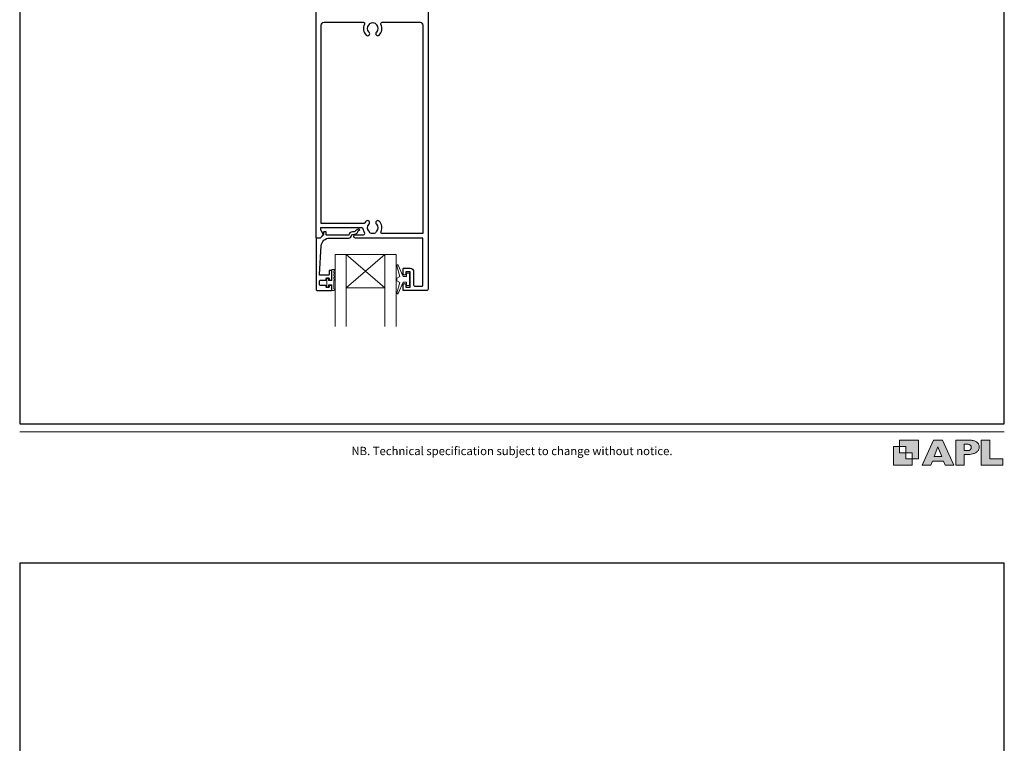
# Model space of a CAD drawing. Units: millimetres. Extents: x 23 to 1863, y -511 to 568.
# Drawn here: x 23 to 379, y -96 to 165 of the extents above; entities that cross this region are included whole.
import ezdxf

# ---------------------------------------------------------------- set-up
doc = ezdxf.new("R2010")
doc.units = ezdxf.units.MM
doc.header["$MEASUREMENT"] = 0
doc.layers.get('Defpoints').update_dxf_attribs({"color": 1})
doc.layers.add('APL Joinery', color=2, linetype='Continuous')
doc.styles.add('Arial-Regular', font='arial.ttf')

# ---------------------------------------------------------------- blocks, each defined once
blk = doc.blocks.new('foot')
at = {"layer": 'APL Joinery'}
h = blk.add_hatch(color=250, dxfattribs=at)
h.paths.add_polyline_path([(348.11, 6.56), (348.11, 13.32), (341.35, 13.32), (341.35, 11.07), (343.61, 11.07), (343.61, 8.81), (345.86, 8.81), (345.86, 6.56)])
h.paths.add_polyline_path([(345.86, 4.31), (339.1, 4.31), (339.1, 11.07), (341.35, 11.07), (341.35, 8.81), (343.61, 8.81), (343.61, 6.56), (345.86, 6.56)])
h = blk.add_hatch(color=250, dxfattribs=at)
h.paths.add_polyline_path([(349.46, 4.31), (352.6, 4.31), (353.18, 5.78), (357.22, 5.78), (357.8, 4.31), (360.95, 4.31), (356.85, 13.32), (353.55, 13.32)])
h.paths.add_polyline_path([(355.21, 10.9), (356.59, 7.39), (353.82, 7.39)], flags=16)
h.paths.add_polyline_path([(361.61, 4.31), (364.73, 4.31), (364.73, 8.16), (365.06, 8.16), (365.48, 8.15), (365.86, 8.17), (366.32, 8.18), (366.78, 8.22), (367.22, 8.3), (367.63, 8.37), (368.01, 8.47), (368.3, 8.58), (368.58, 8.68), (368.83, 8.81), (369.09, 8.96), (369.29, 9.09), (369.47, 9.26), (369.65, 9.44), (369.81, 9.66), (369.91, 9.83), (370.02, 10.07), (370.09, 10.31), (370.12, 10.5), (370.13, 10.64), (370.13, 10.76), (370.13, 10.95), (370.11, 11.21), (370.06, 11.45), (369.98, 11.66), (369.89, 11.87), (369.8, 12.06), (369.65, 12.26), (369.5, 12.42), (369.29, 12.6), (369.08, 12.76), (368.87, 12.88), (368.63, 12.99), (368.36, 13.09), (368.12, 13.16), (367.88, 13.22), (367.56, 13.28), (367.36, 13.31), (367.23, 13.32), (361.61, 13.32)])
h.paths.add_polyline_path([(364.73, 9.57), (364.73, 11.9), (366.08, 11.9, -1), (366.08, 9.57)], flags=16)
h.paths.add_polyline_path([(370.79, 4.31), (378.68, 4.31), (378.69, 6.55), (373.91, 6.55), (373.91, 13.32), (370.79, 13.32)])
at = {"layer": 'APL Joinery', "color": 7, "lineweight": 9}
for points in [[(23.19, 16.38), (379.17, 16.38)], [(367.23, 13.32), (361.61, 13.32), (361.61, 4.31), (364.73, 4.31), (364.73, 8.16), (365.06, 8.16), (365.48, 8.15), (365.86, 8.17), (366.32, 8.18), (366.78, 8.22), (367.22, 8.3), (367.63, 8.37), (368.01, 8.47), (368.3, 8.58), (368.58, 8.68), (368.83, 8.81), (369.09, 8.96), (369.29, 9.09), (369.47, 9.26), (369.65, 9.44), (369.81, 9.66), (369.91, 9.83), (370.02, 10.07), (370.09, 10.31), (370.12, 10.5), (370.13, 10.64), (370.13, 10.64), (370.13, 10.76), (370.13, 10.95), (370.11, 11.21), (370.06, 11.45), (369.98, 11.66), (369.89, 11.87), (369.8, 12.06), (369.65, 12.26), (369.5, 12.42), (369.29, 12.6), (369.08, 12.76), (368.87, 12.88), (368.63, 12.99), (368.36, 13.09), (368.12, 13.16), (367.88, 13.22), (367.56, 13.28), (367.36, 13.31), (367.23, 13.32), (367.13, 13.32)]]:
    blk.add_lwpolyline(points, dxfattribs=at)
for points in [[(345.86, 4.31), (339.1, 4.31), (339.1, 11.07), (341.35, 11.07), (341.35, 8.81), (343.61, 8.81), (343.61, 6.56), (345.86, 6.56)], [(348.11, 6.56), (348.11, 13.32), (341.35, 13.32), (341.35, 11.07), (343.61, 11.07), (343.61, 8.81), (345.86, 8.81), (345.86, 6.56)], [(357.22, 5.78), (357.8, 4.31), (360.95, 4.31), (356.85, 13.32), (353.55, 13.32), (349.46, 4.31), (352.6, 4.31), (353.18, 5.78)], [(353.82, 7.39), (355.21, 10.9), (356.59, 7.39)], [(373.91, 13.32), (370.79, 13.32), (370.79, 4.31), (378.68, 4.31), (378.69, 6.55), (373.91, 6.55)]]:
    blk.add_lwpolyline(points, close=True, dxfattribs=at)
blk.add_lwpolyline([(366.08, 11.9), (364.73, 11.9), (364.73, 9.57), (366.08, 9.57, 1)], format="xyb", close=True, dxfattribs=at)
at = {"layer": 'APL Joinery', "insert": (201.19, 7.94), "char_height": 3, "width": 356, "attachment_point": 8, "style": 'Arial-Regular'}
blk.add_mtext('{\\C7;NB. Technical specification subject to change without notice.}', dxfattribs=at)

msp = doc.modelspace()

# ---------------------------------------------------------------- linework, layer by layer
at = {"layer": 'APL Joinery', "color": 7, "lineweight": 20}
for p, q in [((137.25, 80.41), (159.25, 80.41)), ((141.25, 80.41), (141.25, 54.41)), ((155.25, 80.41), (155.25, 54.41)), ((141.25, 68.41), (155.25, 68.41))]:
    msp.add_line(p, q, dxfattribs=at)
at = {"layer": 'APL Joinery', "color": 252, "lineweight": 5}
for p, q in [((155.25, 80.41), (141.25, 68.41)), ((141.25, 80.41), (155.25, 68.41))]:
    msp.add_line(p, q, dxfattribs=at)
at = {"layer": 'APL Joinery', "lineweight": 25}
msp.add_lwpolyline([(170.83, 177.21), (170.83, 67.91, -0.414214), (170.33, 67.41), (162.03, 67.41, -0.414214), (161.83, 67.61), (161.83, 69.46, -1), (162.83, 69.46), (162.83, 68.71), (164.33, 68.71), (164.33, 74.21), (162.83, 74.21), (162.83, 73.46, -1), (161.83, 73.45), (161.83, 75.31, -0.414214), (162.03, 75.51), (164.33, 75.51, -0.414214), (165.63, 74.21), (165.63, 69.51, 0.414214), (166.13, 69.01), (168.63, 69.01, 0.414214), (168.93, 69.31), (168.93, 86.41), (144.58, 86.41, -1), (144.58, 87.61), (147.45, 87.61, 0.58439), (147.88, 88.37, -0.098585), (147.42, 89.63, 0.370481), (146.92, 90.06), (131.96, 90.06), (131.96, 89.56, 0.133369), (132.03, 89.31), (132.95, 87.71, -0.339372), (132.92, 87.47), (132.92, 87.47), (131.92, 86.47, -0.198932), (131.78, 86.41), (130.53, 86.41, -0.414214), (130.33, 86.61), (130.33, 177.21, -0.414214)], format="xyb", dxfattribs=at)
for points in [[(149.7, 88.51, 0.133918), (149.51, 88.86, -0.410535), (149.51, 91.46, 1), (148.44, 92.51, 0.058013), (147.97, 91.9, -0.261604), (147.54, 91.66), (132.23, 91.66), (132.23, 163.41, -0.414214), (133.23, 164.41), (147.4, 164.41, -0.560232), (147.84, 163.68, 0.323355), (148.44, 159.8, 1), (149.51, 160.86, -0.410535), (149.51, 163.46, 0.133918), (149.7, 163.8, -0.236068), (149.99, 164.14, -0.201094), (151.66, 164.14, -0.236068), (151.95, 163.8, 0.133918), (152.14, 163.46, -0.410535), (152.14, 160.86, 1), (153.21, 159.8, 0.323355), (153.81, 163.68, -0.560232), (154.26, 164.41), (167.93, 164.41, -0.414214), (168.93, 163.41), (168.93, 88.01), (154.31, 88.01, -0.55044), (153.85, 88.72, 0.315109), (153.21, 92.51, 1), (152.14, 91.46, -0.410535), (152.14, 88.86, 0.133918), (151.95, 88.51, -0.236068), (151.66, 88.17, -0.085325), (150.95, 88.01), (150.7, 88.01, -0.085325), (149.99, 88.17, -0.236068)], [(130.83, 67.41), (135.83, 67.41, 0.414214), (136.03, 67.61), (136.03, 69.04, 0.414214), (135.83, 69.24), (135.23, 69.24, 0.414214), (135.03, 69.04), (135.03, 68.69, -0.414214), (134.83, 68.49), (134.23, 68.49, -0.414214), (134.03, 68.69), (134.03, 69.04, 0.414214), (133.83, 69.24), (132.03, 69.24, -0.414214), (131.53, 69.74), (131.53, 70.74, -0.414214), (132.03, 71.24), (133.83, 71.24, 0.414214), (134.03, 71.44), (134.03, 71.79, -0.414214), (134.23, 71.99), (134.83, 71.99, -0.414214), (135.03, 71.79), (135.03, 71.44, 0.414214), (135.23, 71.24), (135.83, 71.24, 0.414214), (136.03, 71.44), (136.03, 74.54, 0.414214), (135.83, 74.74), (135.23, 74.74, 0.414214), (135.03, 74.54), (135.03, 73.19, -0.414214), (134.83, 72.99), (131.76, 72.99, -0.432616), (131.56, 73.2), (132.21, 83.6, -0.396047), (135.21, 86.41), (142.14, 86.41, 0.376399), (143.13, 87.28, -0.354114), (143.59, 87.71), (144.01, 87.71, 0.267949), (145.31, 88.46), (145.56, 88.88, -0.185234), (145.98, 89.22, 0.790041), (145.95, 89.61, 0.245536), (144.89, 89.25), (144.52, 88.86, -0.205475), (144.16, 88.71), (143.56, 88.71, 0.363898), (142.14, 87.41), (134.23, 87.41, -0.414214), (134.03, 87.61), (134.03, 88.43, 0.414214), (133.83, 88.63), (133.23, 88.63, 0.414214), (133.03, 88.43), (133.03, 87.66, -0.198912), (132.97, 87.52), (131.86, 86.41), (130.53, 86.41, 0.414214), (130.33, 86.21), (130.33, 67.91, 0.414214)]]:
    msp.add_lwpolyline(points, format="xyb", close=True, dxfattribs=at)
at = {"layer": 'APL Joinery', "color": 7, "lineweight": 20}
for points in [[(137.25, 80.41), (137.25, 54.41)], [(159.25, 80.41), (159.25, 54.41)]]:
    msp.add_lwpolyline(points, dxfattribs=at)
at = {"layer": 'APL Joinery', "color": 252, "linetype": 'Continuous', "lineweight": 15}
msp.add_lwpolyline([(136.82, 75.07), (136.07, 75.07), (136.07, 71.06), (134.87, 71.06), (134.87, 71.81), (134.27, 71.81), (134.27, 68.71), (134.87, 68.71), (134.87, 69.46), (136.07, 69.46), (136.07, 67.51), (136.82, 67.51, 1), (136.82, 68.01), (136.82, 71.06, 1), (136.82, 71.56), (136.82, 72.23, 1), (136.82, 72.73), (136.82, 73.4, 1), (136.82, 73.9), (136.82, 74.57, 1)], format="xyb", close=True, dxfattribs=at)
at = {"layer": 'APL Joinery', "color": 252, "lineweight": 15}
msp.add_lwpolyline([(163.08, 72.46), (161.78, 72.46), (160.06, 76.56, 0.929342), (159.59, 76.41), (160.58, 72.54), (159.58, 71.96), (159.58, 70.96), (160.6, 70.37), (159.61, 66.52, 0.929342), (160.09, 66.36), (161.81, 70.46), (163.08, 70.46), (163.08, 69.21), (164.08, 69.21), (164.08, 73.71), (163.08, 73.71)], format="xyb", close=True, dxfattribs=at)
at = {"layer": 'Defpoints', "color": 8}
for points in [[(23.19, 19.3), (379.19, 19.3), (379.19, 499.58), (23.19, 499.58)], [(23.19, -511.34), (379.19, -511.34), (379.19, -31.06), (23.19, -31.06)]]:
    msp.add_lwpolyline(points, close=True, dxfattribs=at)

# ---------------------------------------------------------------- block references
at = {"layer": 'APL Joinery', "color": 8}
msp.add_blockref('foot', (0, 0), dxfattribs=at)

doc.saveas('drawing.dxf')
